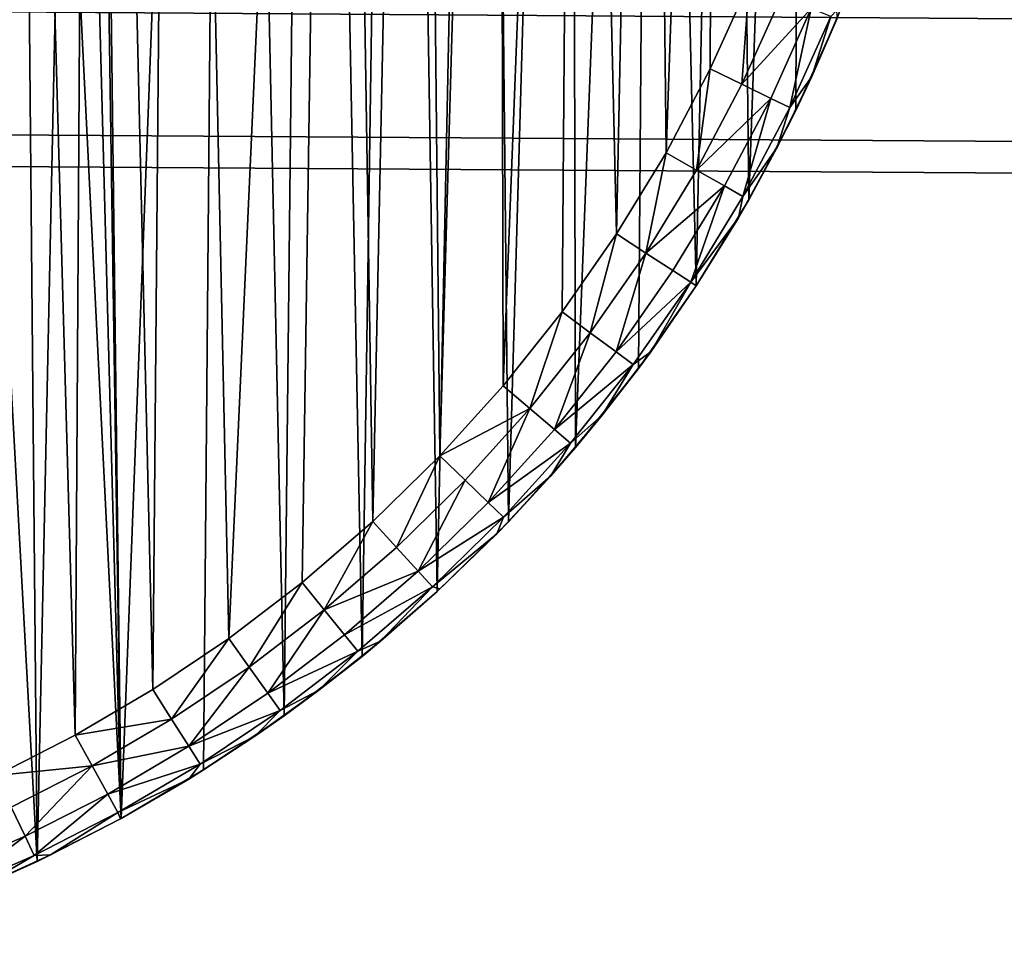
# Model space of a CAD drawing. Units: inches. Extents: x -3.9 to 59.1, y -28.3 to 27.6.
# Drawn here: x 3.7 to 3.9, y -4.2 to -4 of the extents above; entities that cross this region are included whole.
import ezdxf

# ---------------------------------------------------------------- set-up
doc = ezdxf.new("R2010")
doc.units = ezdxf.units.IN
doc.header["$MEASUREMENT"] = 0
doc.layers.add('72_EGR_BASE_CUSTOMARTICLE', color=7, linetype='Continuous')
doc.layers.add('SKP_Layer 01_D3G', color=7, linetype='Continuous')

# ---------------------------------------------------------------- blocks, each defined once
blk = doc.blocks.new('893e3b75-d375-4cc9-b5fd-f732340be501')
at = {"layer": 'SKP_Layer 01_D3G', "color": 0}
for points in [[(-29.13386, 13.70079, 0.3937), (-29.13386, -13.70079, 0.3937), (29.13386, -13.70079, 0.3937)], [(-29.13386, -13.70079, 0), (29.13386, 13.70079, 0), (29.13386, -13.70079, 0)], [(-29.13386, -13.70079, 0), (-29.13386, 13.70079, 0), (29.13386, 13.70079, 0)], [(-29.13386, 13.70079, 0.3937), (29.13386, -13.70079, 0.3937), (29.13386, 13.70079, 0.3937)]]:
    blk.add_3dface(points, dxfattribs=at)
blk = doc.blocks.new('4718986f-e222-4407-9c99-1d0125fdf2fd')
at = {"color": 0}
blk.add_blockref('893e3b75-d375-4cc9-b5fd-f732340be501', (-0.00001, 0), dxfattribs=at)
blk = doc.blocks.new('d8e7afa3-88cb-4efb-bba7-453b3c465751')
at = {"layer": 'SKP_Layer 01_D3G', "color": 0}
for points in [[(-25.84851, 0.28421, 0.07874), (-25.84903, -0.28446, 0.07874), (-25.83266, -0.27608, 0.07874)], [(-25.84851, 0.28421, 0.07874), (-25.83266, -0.27608, 0.07874), (-25.82934, 0.27423, 0.07874)], [(-25.82683, 0.00426, 0), (-25.80122, 0.28016, 0), (-25.82319, -0.29334, 0)], [(-25.82319, -0.29334, 0), (-25.80122, 0.28016, 0), (-25.8061, -0.28329, 0)], [(-25.8061, -0.28329, 0), (-25.80122, 0.28016, 0), (-25.78943, -0.27209, 0)], [(-25.78943, -0.27209, 0), (-25.80122, 0.28016, 0), (-25.78354, 0.26778, 0)], [(-25.82934, 0.27423, 0.07874), (-25.83266, -0.27608, 0.07874), (-25.81658, -0.26662, 0.07874)], [(-25.82934, 0.27423, 0.07874), (-25.81658, -0.26662, 0.07874), (-25.81199, 0.26367, 0.07874)], [(-25.78943, -0.27209, 0), (-25.78354, 0.26778, 0), (-25.77328, -0.25977, 0)], [(-25.77328, -0.25977, 0), (-25.78354, 0.26778, 0), (-25.76565, 0.25338, 0)], [(-25.81199, 0.26367, 0.07874), (-25.81658, -0.26662, 0.07874), (-25.80089, -0.25609, 0.07874)], [(-25.81199, 0.26367, 0.07874), (-25.80089, -0.25609, 0.07874), (-25.77851, 0.23847, 0.07874)], [(-25.77328, -0.25977, 0), (-25.76565, 0.25338, 0), (-25.75777, -0.24636, 0)], [(-25.75777, -0.24636, 0), (-25.76565, 0.25338, 0), (-25.74775, 0.23675, 0)], [(-25.77851, 0.23847, 0.07874), (-25.80089, -0.25609, 0.07874), (-25.78569, -0.24449, 0.07874)], [(-25.77851, 0.23847, 0.07874), (-25.78569, -0.24449, 0.07874), (-25.77109, -0.23187, 0.07874)], [(-25.77851, 0.23847, 0.07874), (-25.77109, -0.23187, 0.07874), (-25.76166, 0.22283, 0.07874)], [(-25.75777, -0.24636, 0), (-25.74775, 0.23675, 0), (-25.743, -0.23191, 0)], [(-25.743, -0.23191, 0), (-25.74775, 0.23675, 0), (-25.7301, 0.2177, 0)], [(-25.76166, 0.22283, 0.07874), (-25.77109, -0.23187, 0.07874), (-25.75719, -0.21827, 0.07874)], [(-25.76166, 0.22283, 0.07874), (-25.75719, -0.21827, 0.07874), (-25.74505, 0.20489, 0.07874)], [(-25.743, -0.23191, 0), (-25.7301, 0.2177, 0), (-25.72907, -0.21649, 0)], [(-25.72907, -0.21649, 0), (-25.7301, 0.2177, 0), (-25.71304, 0.19604, 0)], [(-25.74505, 0.20489, 0.07874), (-25.75719, -0.21827, 0.07874), (-25.74408, -0.20376, 0.07874)], [(-25.74505, 0.20489, 0.07874), (-25.74408, -0.20376, 0.07874), (-25.72899, 0.1845, 0.07874)], [(-25.72907, -0.21649, 0), (-25.71304, 0.19604, 0), (-25.71607, -0.20017, 0)], [(-25.71607, -0.20017, 0), (-25.71304, 0.19604, 0), (-25.7041, -0.18303, 0)], [(-25.7041, -0.18303, 0), (-25.71304, 0.19604, 0), (-25.69696, 0.17162, 0)], [(-25.72899, 0.1845, 0.07874), (-25.74408, -0.20376, 0.07874), (-25.73185, -0.18839, 0.07874)], [(-25.72899, 0.1845, 0.07874), (-25.73185, -0.18839, 0.07874), (-25.72058, -0.17227, 0.07874)], [(-25.72899, 0.1845, 0.07874), (-25.72058, -0.17227, 0.07874), (-25.71386, 0.16152, 0.07874)], [(-25.7041, -0.18303, 0), (-25.69696, 0.17162, 0), (-25.69322, -0.16518, 0)], [(-25.69322, -0.16518, 0), (-25.69696, 0.17162, 0), (-25.68235, 0.14437, 0)], [(-25.71386, 0.16152, 0.07874), (-25.72058, -0.17227, 0.07874), (-25.71034, -0.15547, 0.07874)], [(-25.71386, 0.16152, 0.07874), (-25.71034, -0.15547, 0.07874), (-25.70011, 0.13588, 0.07874)], [(-25.69322, -0.16518, 0), (-25.68235, 0.14437, 0), (-25.68349, -0.14672, 0)], [(-25.68349, -0.14672, 0), (-25.68235, 0.14437, 0), (-25.67496, -0.12777, 0)], [(-25.70011, 0.13588, 0.07874), (-25.71034, -0.15547, 0.07874), (-25.70118, -0.13809, 0.07874)], [(-25.70011, 0.13588, 0.07874), (-25.70118, -0.13809, 0.07874), (-25.69315, -0.12026, 0.07874)], [(-25.82319, -0.29334, 0), (-25.82739, -0.01396, 0), (-25.82683, 0.00426, 0)], [(-25.82677, 0, 0), (-8.70551, -0.15118, 0), (-8.75591, -0.12598, 0)], [(-25.82677, 0, 0), (-8.66142, -0.15748, 0), (-8.70551, -0.15118, 0)], [(-25.82319, -0.29334, 0), (-25.83017, -0.03252, 0), (-25.82739, -0.01396, 0)], [(-25.82319, -0.29334, 0), (-25.83527, -0.05103, 0), (-25.83017, -0.03252, 0)], [(-25.84058, -0.30223, 0), (-25.84272, -0.06905, 0), (-25.83527, -0.05103, 0)], [(-25.84058, -0.30223, 0), (-25.83527, -0.05103, 0), (-25.82319, -0.29334, 0)], [(-25.84058, -0.30223, 0), (-25.85241, -0.08613, 0), (-25.84272, -0.06905, 0)], [(-25.85816, -0.30998, 0), (-25.85241, -0.08613, 0), (-25.84058, -0.30223, 0)], [(-25.69315, -0.12026, 0.07874), (-25.70118, -0.13809, 0.07874), (-25.69467, -0.14127, 0.07736)], [(-25.68646, -0.12302, 0.07736), (-25.69315, -0.12026, 0.07874), (-25.69467, -0.14127, 0.07736)], [(-25.68029, -0.12557, 0.07297), (-25.68646, -0.12302, 0.07736), (-25.69467, -0.14127, 0.07736)], [(-25.68029, -0.12557, 0.07297), (-25.69467, -0.14127, 0.07736), (-25.68867, -0.1442, 0.07297)], [(-25.68029, -0.12557, 0.07297), (-25.68867, -0.1442, 0.07297), (-25.68473, -0.14612, 0.0663)], [(-25.68029, -0.12557, 0.07297), (-25.68473, -0.14612, 0.0663), (-25.67624, -0.12724, 0.0663)], [(-25.67366, -0.12457, 0.05905), (-25.68014, -0.13966, 0.05905), (-25.67496, -0.12777, 0)], [(-25.67366, -0.12457, 0.05905), (-25.67624, -0.12724, 0.0663), (-25.68014, -0.13966, 0.05905)], [(-25.67624, -0.12724, 0.0663), (-25.68473, -0.14612, 0.0663), (-25.68014, -0.13966, 0.05905)], [(-25.67496, -0.12777, 0), (-25.68014, -0.13966, 0.05905), (-25.68349, -0.14672, 0)], [(-25.70118, -0.13809, 0.07874), (-25.71034, -0.15547, 0.07874), (-25.70403, -0.15904, 0.07736)], [(-25.69467, -0.14127, 0.07736), (-25.70118, -0.13809, 0.07874), (-25.70403, -0.15904, 0.07736)], [(-25.68014, -0.13966, 0.05905), (-25.68738, -0.15445, 0.05905), (-25.68349, -0.14672, 0)], [(-25.68014, -0.13966, 0.05905), (-25.68473, -0.14612, 0.0663), (-25.68738, -0.15445, 0.05905)], [(-25.68867, -0.1442, 0.07297), (-25.69467, -0.14127, 0.07736), (-25.70403, -0.15904, 0.07736)], [(-25.68867, -0.1442, 0.07297), (-25.70403, -0.15904, 0.07736), (-25.69823, -0.16234, 0.07297)], [(-25.68867, -0.1442, 0.07297), (-25.69823, -0.16234, 0.07297), (-25.69442, -0.1645, 0.0663)], [(-25.68867, -0.1442, 0.07297), (-25.69442, -0.1645, 0.0663), (-25.68473, -0.14612, 0.0663)], [(-25.68473, -0.14612, 0.0663), (-25.69442, -0.1645, 0.0663), (-25.68738, -0.15445, 0.05905)], [(-25.68349, -0.14672, 0), (-25.68738, -0.15445, 0.05905), (-25.69322, -0.16518, 0)], [(-25.68738, -0.15445, 0.05905), (-25.69537, -0.16892, 0.05905), (-25.69322, -0.16518, 0)], [(-25.68738, -0.15445, 0.05905), (-25.69442, -0.1645, 0.0663), (-25.69537, -0.16892, 0.05905)], [(-25.71034, -0.15547, 0.07874), (-25.72058, -0.17227, 0.07874), (-25.71451, -0.17623, 0.07736)], [(-25.70403, -0.15904, 0.07736), (-25.71034, -0.15547, 0.07874), (-25.71451, -0.17623, 0.07736)], [(-25.69823, -0.16234, 0.07297), (-25.70403, -0.15904, 0.07736), (-25.71451, -0.17623, 0.07736)], [(-25.69823, -0.16234, 0.07297), (-25.71451, -0.17623, 0.07736), (-25.70892, -0.17988, 0.07297)], [(-25.69823, -0.16234, 0.07297), (-25.70892, -0.17988, 0.07297), (-25.70525, -0.18228, 0.0663)], [(-25.69823, -0.16234, 0.07297), (-25.70525, -0.18228, 0.0663), (-25.69442, -0.1645, 0.0663)], [(-25.69442, -0.1645, 0.0663), (-25.70525, -0.18228, 0.0663), (-25.69537, -0.16892, 0.05905)], [(-25.69322, -0.16518, 0), (-25.69537, -0.16892, 0.05905), (-25.7041, -0.18303, 0)], [(-25.69537, -0.16892, 0.05905), (-25.70525, -0.18228, 0.0663), (-25.7041, -0.18303, 0.05905)], [(-25.69537, -0.16892, 0.05905), (-25.7041, -0.18303, 0.05905), (-25.7041, -0.18303, 0)], [(-25.72058, -0.17227, 0.07874), (-25.73185, -0.18839, 0.07874), (-25.72604, -0.19273, 0.07736)], [(-25.71451, -0.17623, 0.07736), (-25.72058, -0.17227, 0.07874), (-25.72604, -0.19273, 0.07736)], [(-25.71451, -0.17623, 0.07736), (-25.72604, -0.19273, 0.07736), (-25.72069, -0.19672, 0.07297)], [(-25.70892, -0.17988, 0.07297), (-25.71451, -0.17623, 0.07736), (-25.72069, -0.19672, 0.07297)], [(-25.70892, -0.17988, 0.07297), (-25.72069, -0.19672, 0.07297), (-25.70525, -0.18228, 0.0663)], [(-25.70525, -0.18228, 0.0663), (-25.72069, -0.19672, 0.07297), (-25.71718, -0.19934, 0.0663)], [(-25.70525, -0.18228, 0.0663), (-25.71718, -0.19934, 0.0663), (-25.71352, -0.1967, 0.05905)], [(-25.7041, -0.18303, 0), (-25.71352, -0.1967, 0.05905), (-25.71607, -0.20017, 0)], [(-25.70525, -0.18228, 0.0663), (-25.71352, -0.1967, 0.05905), (-25.7041, -0.18303, 0.05905)], [(-25.7041, -0.18303, 0.05905), (-25.71352, -0.1967, 0.05905), (-25.7041, -0.18303, 0)], [(-25.73185, -0.18839, 0.07874), (-25.74408, -0.20376, 0.07874), (-25.73855, -0.20844, 0.07736)], [(-25.72604, -0.19273, 0.07736), (-25.73185, -0.18839, 0.07874), (-25.73855, -0.20844, 0.07736)], [(-25.72604, -0.19273, 0.07736), (-25.73855, -0.20844, 0.07736), (-25.73346, -0.21276, 0.07297)], [(-25.72069, -0.19672, 0.07297), (-25.72604, -0.19273, 0.07736), (-25.73346, -0.21276, 0.07297)], [(-25.72069, -0.19672, 0.07297), (-25.73346, -0.21276, 0.07297), (-25.71718, -0.19934, 0.0663)], [(-25.71352, -0.1967, 0.05905), (-25.72356, -0.20983, 0.05905), (-25.71607, -0.20017, 0)], [(-25.71352, -0.1967, 0.05905), (-25.71718, -0.19934, 0.0663), (-25.72356, -0.20983, 0.05905)], [(-25.71718, -0.19934, 0.0663), (-25.73346, -0.21276, 0.07297), (-25.73012, -0.2156, 0.0663)], [(-25.71718, -0.19934, 0.0663), (-25.73012, -0.2156, 0.0663), (-25.72356, -0.20983, 0.05905)], [(-25.71607, -0.20017, 0), (-25.72356, -0.20983, 0.05905), (-25.72907, -0.21649, 0)], [(-25.73855, -0.20844, 0.07736), (-25.74408, -0.20376, 0.07874), (-25.75719, -0.21827, 0.07874)], [(-25.73855, -0.20844, 0.07736), (-25.75719, -0.21827, 0.07874), (-25.75197, -0.22329, 0.07736)], [(-25.73855, -0.20844, 0.07736), (-25.75197, -0.22329, 0.07736), (-25.74715, -0.22792, 0.07297)], [(-25.73346, -0.21276, 0.07297), (-25.73855, -0.20844, 0.07736), (-25.74715, -0.22792, 0.07297)], [(-25.72356, -0.20983, 0.05905), (-25.7342, -0.2224, 0.05905), (-25.72907, -0.21649, 0)], [(-25.72356, -0.20983, 0.05905), (-25.73012, -0.2156, 0.0663), (-25.7342, -0.2224, 0.05905)], [(-25.73346, -0.21276, 0.07297), (-25.74715, -0.22792, 0.07297), (-25.73012, -0.2156, 0.0663)], [(-25.73012, -0.2156, 0.0663), (-25.74715, -0.22792, 0.07297), (-25.74399, -0.23096, 0.0663)], [(-25.73012, -0.2156, 0.0663), (-25.74399, -0.23096, 0.0663), (-25.7342, -0.2224, 0.05905)], [(-25.72907, -0.21649, 0), (-25.7342, -0.2224, 0.05905), (-25.743, -0.23191, 0)], [(-25.75719, -0.21827, 0.07874), (-25.77109, -0.23187, 0.07874), (-25.76619, -0.2372, 0.07736)], [(-25.75197, -0.22329, 0.07736), (-25.75719, -0.21827, 0.07874), (-25.76619, -0.2372, 0.07736)], [(-25.75197, -0.22329, 0.07736), (-25.76619, -0.2372, 0.07736), (-25.76167, -0.24212, 0.07297)], [(-25.74715, -0.22792, 0.07297), (-25.75197, -0.22329, 0.07736), (-25.76167, -0.24212, 0.07297)], [(-25.7342, -0.2224, 0.05905), (-25.7454, -0.23439, 0.05905), (-25.743, -0.23191, 0)], [(-25.7342, -0.2224, 0.05905), (-25.74399, -0.23096, 0.0663), (-25.7454, -0.23439, 0.05905)], [(-25.76167, -0.24212, 0.07297), (-25.74399, -0.23096, 0.0663), (-25.74715, -0.22792, 0.07297)], [(-25.77109, -0.23187, 0.07874), (-25.78569, -0.24449, 0.07874), (-25.78113, -0.25011, 0.07736)], [(-25.76619, -0.2372, 0.07736), (-25.77109, -0.23187, 0.07874), (-25.78113, -0.25011, 0.07736)], [(-25.76167, -0.24212, 0.07297), (-25.75871, -0.24534, 0.0663), (-25.74399, -0.23096, 0.0663)], [(-25.75871, -0.24534, 0.0663), (-25.7454, -0.23439, 0.05905), (-25.74399, -0.23096, 0.0663)], [(-25.7454, -0.23439, 0.05905), (-25.75777, -0.24636, 0), (-25.743, -0.23191, 0)], [(-25.75871, -0.24534, 0.0663), (-25.75716, -0.2458, 0.05905), (-25.7454, -0.23439, 0.05905)], [(-25.75716, -0.2458, 0.05905), (-25.75777, -0.24636, 0), (-25.7454, -0.23439, 0.05905)], [(-25.76167, -0.24212, 0.07297), (-25.76619, -0.2372, 0.07736), (-25.78113, -0.25011, 0.07736)], [(-25.76167, -0.24212, 0.07297), (-25.78113, -0.25011, 0.07736), (-25.77692, -0.2553, 0.07297)], [(-25.77692, -0.2553, 0.07297), (-25.75871, -0.24534, 0.0663), (-25.76167, -0.24212, 0.07297)], [(-25.78569, -0.24449, 0.07874), (-25.80089, -0.25609, 0.07874), (-25.79667, -0.26198, 0.07736)], [(-25.78113, -0.25011, 0.07736), (-25.78569, -0.24449, 0.07874), (-25.79667, -0.26198, 0.07736)], [(-25.77692, -0.2553, 0.07297), (-25.77416, -0.2587, 0.0663), (-25.75871, -0.24534, 0.0663)], [(-25.77416, -0.2587, 0.0663), (-25.76944, -0.2566, 0.05905), (-25.75871, -0.24534, 0.0663)], [(-25.76944, -0.2566, 0.05905), (-25.77328, -0.25977, 0), (-25.75777, -0.24636, 0)], [(-25.75871, -0.24534, 0.0663), (-25.76944, -0.2566, 0.05905), (-25.75716, -0.2458, 0.05905)], [(-25.76944, -0.2566, 0.05905), (-25.75777, -0.24636, 0), (-25.75716, -0.2458, 0.05905)], [(-25.78113, -0.25011, 0.07736), (-25.79667, -0.26198, 0.07736), (-25.79279, -0.2674, 0.07297)], [(-25.77692, -0.2553, 0.07297), (-25.78113, -0.25011, 0.07736), (-25.79279, -0.2674, 0.07297)], [(-25.80089, -0.25609, 0.07874), (-25.81658, -0.26662, 0.07874), (-25.81273, -0.27276, 0.07736)], [(-25.79667, -0.26198, 0.07736), (-25.80089, -0.25609, 0.07874), (-25.81273, -0.27276, 0.07736)], [(-25.79279, -0.2674, 0.07297), (-25.77416, -0.2587, 0.0663), (-25.77692, -0.2553, 0.07297)], [(-25.78222, -0.26677, 0.05905), (-25.77328, -0.25977, 0), (-25.76944, -0.2566, 0.05905)], [(-25.77416, -0.2587, 0.0663), (-25.78222, -0.26677, 0.05905), (-25.76944, -0.2566, 0.05905)], [(-25.79279, -0.2674, 0.07297), (-25.79024, -0.27097, 0.0663), (-25.77416, -0.2587, 0.0663)], [(-25.79024, -0.27097, 0.0663), (-25.78222, -0.26677, 0.05905), (-25.77416, -0.2587, 0.0663)], [(-25.78222, -0.26677, 0.05905), (-25.78943, -0.27209, 0), (-25.77328, -0.25977, 0)], [(-25.79667, -0.26198, 0.07736), (-25.81273, -0.27276, 0.07736), (-25.80917, -0.2784, 0.07297)], [(-25.79279, -0.2674, 0.07297), (-25.79667, -0.26198, 0.07736), (-25.80917, -0.2784, 0.07297)], [(-25.81273, -0.27276, 0.07736), (-25.81658, -0.26662, 0.07874), (-25.83266, -0.27608, 0.07874)], [(-25.79547, -0.27631, 0.05905), (-25.78943, -0.27209, 0), (-25.78222, -0.26677, 0.05905)], [(-25.79024, -0.27097, 0.0663), (-25.79547, -0.27631, 0.05905), (-25.78222, -0.26677, 0.05905)], [(-25.80917, -0.2784, 0.07297), (-25.79024, -0.27097, 0.0663), (-25.79279, -0.2674, 0.07297)], [(-25.80917, -0.2784, 0.07297), (-25.80684, -0.28212, 0.0663), (-25.79024, -0.27097, 0.0663)], [(-25.80684, -0.28212, 0.0663), (-25.79547, -0.27631, 0.05905), (-25.79024, -0.27097, 0.0663)], [(-25.81273, -0.27276, 0.07736), (-25.83266, -0.27608, 0.07874), (-25.82918, -0.28243, 0.07736)], [(-25.80917, -0.2784, 0.07297), (-25.81273, -0.27276, 0.07736), (-25.82918, -0.28243, 0.07736)], [(-25.79547, -0.27631, 0.05905), (-25.8061, -0.28329, 0), (-25.78943, -0.27209, 0)], [(-25.82918, -0.28243, 0.07736), (-25.83266, -0.27608, 0.07874), (-25.84903, -0.28446, 0.07874)], [(-25.80917, -0.28519, 0.05905), (-25.8061, -0.28329, 0), (-25.79547, -0.27631, 0.05905)], [(-25.80684, -0.28212, 0.0663), (-25.80917, -0.28519, 0.05905), (-25.79547, -0.27631, 0.05905)], [(-25.80917, -0.2784, 0.07297), (-25.82918, -0.28243, 0.07736), (-25.82596, -0.28828, 0.07297)], [(-25.82596, -0.28828, 0.07297), (-25.80684, -0.28212, 0.0663), (-25.80917, -0.2784, 0.07297)], [(-25.82918, -0.28243, 0.07736), (-25.84903, -0.28446, 0.07874), (-25.84592, -0.291, 0.07736)], [(-25.82918, -0.28243, 0.07736), (-25.84592, -0.291, 0.07736), (-25.84305, -0.29703, 0.07297)], [(-25.82596, -0.28828, 0.07297), (-25.82918, -0.28243, 0.07736), (-25.84305, -0.29703, 0.07297)], [(-25.82596, -0.28828, 0.07297), (-25.82385, -0.29213, 0.0663), (-25.80684, -0.28212, 0.0663)], [(-25.82385, -0.29213, 0.0663), (-25.80917, -0.28519, 0.05905), (-25.80684, -0.28212, 0.0663)], [(-25.80917, -0.28519, 0.05905), (-25.82319, -0.29334, 0), (-25.8061, -0.28329, 0)], [(-25.82385, -0.29213, 0.0663), (-25.82329, -0.29339, 0.05905), (-25.80917, -0.28519, 0.05905)], [(-25.82329, -0.29339, 0.05905), (-25.82319, -0.29334, 0), (-25.80917, -0.28519, 0.05905)], [(-25.84305, -0.29703, 0.07297), (-25.84117, -0.30099, 0.0663), (-25.82596, -0.28828, 0.07297)], [(-25.82596, -0.28828, 0.07297), (-25.84117, -0.30099, 0.0663), (-25.82385, -0.29213, 0.0663)], [(-25.84305, -0.29703, 0.07297), (-25.84592, -0.291, 0.07736), (-25.86034, -0.30464, 0.07297)], [(-25.84117, -0.30099, 0.0663), (-25.83781, -0.30091, 0.05905), (-25.82385, -0.29213, 0.0663)], [(-25.83781, -0.30091, 0.05905), (-25.84058, -0.30223, 0), (-25.82319, -0.29334, 0)], [(-25.82385, -0.29213, 0.0663), (-25.83781, -0.30091, 0.05905), (-25.82329, -0.29339, 0.05905)], [(-25.83781, -0.30091, 0.05905), (-25.82319, -0.29334, 0), (-25.82329, -0.29339, 0.05905)], [(-25.86034, -0.30464, 0.07297), (-25.85869, -0.3087, 0.0663), (-25.84305, -0.29703, 0.07297)], [(-25.84305, -0.29703, 0.07297), (-25.85869, -0.3087, 0.0663), (-25.84117, -0.30099, 0.0663)], [(-25.85869, -0.3087, 0.0663), (-25.85271, -0.30771, 0.05905), (-25.84117, -0.30099, 0.0663)], [(-25.85271, -0.30771, 0.05905), (-25.84058, -0.30223, 0), (-25.83781, -0.30091, 0.05905)], [(-25.84117, -0.30099, 0.0663), (-25.85271, -0.30771, 0.05905), (-25.83781, -0.30091, 0.05905)], [(-25.85271, -0.30771, 0.05905), (-25.85816, -0.30998, 0), (-25.84058, -0.30223, 0)]]:
    blk.add_3dface(points, dxfattribs=at)
blk = doc.blocks.new('83f4225d-f721-4749-a7ad-dc819a0349c7')
at = {"color": 0}
blk.add_blockref('d8e7afa3-88cb-4efb-bba7-453b3c465751', (0, 10.3735), dxfattribs=at)
blk = doc.blocks.new('35aaad6f-ce6b-4bdd-82d6-284a263c6951')
at = {"layer": 'SKP_Layer 01_D3G', "color": 0}
for points in [[(-27.36221, 10.9252, 27.95276), (-18.95669, 10.45276, 27.95276), (-27.36221, 9.66535, 27.95276)], [(-27.36221, 9.66535, 27.95276), (-18.95669, 10.45276, 27.95276), (-19.00079, 10.44646, 27.95276)], [(-27.36221, 9.66535, 27.95276), (-19.00079, 10.44646, 27.95276), (-19.05118, 10.42126, 27.95276)], [(-27.36221, 9.66535, 27.95276), (-19.05118, 10.42126, 27.95276), (-19.09565, 10.36938, 27.95276)], [(-27.36221, 9.66535, 27.95276), (-19.09565, 10.36938, 27.95276), (-19.11418, 10.29528, 27.95276)], [(-19.09565, 10.22117, 27.95276), (-27.36221, 9.66535, 27.95276), (-19.11418, 10.29528, 27.95276)], [(-19.05118, 10.16929, 27.95276), (-27.36221, 9.66535, 27.95276), (-19.09565, 10.22117, 27.95276)], [(-18.95669, 10.1378, 27.95276), (-27.36221, 9.66535, 27.95276), (-19.05118, 10.16929, 27.95276)], [(-27.36221, 9.66535, 27.95276), (-18.95669, 10.1378, 27.95276), (27.3622, 9.66535, 27.95276)]]:
    blk.add_3dface(points, dxfattribs=at)
blk = doc.blocks.new('65c1f5d0-009d-4b64-a3d3-fd60708fd202')
at = {"layer": 'SKP_Layer 01_D3G', "color": 0}
for points in [[(-25.8453, 10.22117, 28.74016), (27.22336, 9.80419, 28.74016), (-25.82677, 10.29528, 28.74016)], [(-25.82677, 10.29528, 28.74016), (27.22336, 9.80419, 28.74016), (-8.66142, 10.1378, 28.74016)], [(-25.88977, 10.16929, 28.74016), (27.22336, 9.80419, 28.74016), (-25.8453, 10.22117, 28.74016)], [(-25.94016, 10.14409, 28.74016), (27.22336, 9.80419, 28.74016), (-25.88977, 10.16929, 28.74016)], [(-25.98425, 10.1378, 28.74016), (27.22336, 9.80419, 28.74016), (-25.94016, 10.14409, 28.74016)], [(-25.98425, 10.1378, 28.74016), (-27.22337, 9.80419, 28.74016), (27.22336, 9.80419, 28.74016)]]:
    blk.add_3dface(points, dxfattribs=at)
at = {"color": 0}
for name, p in [('35aaad6f-ce6b-4bdd-82d6-284a263c6951', (0, 0)), ('83f4225d-f721-4749-a7ad-dc819a0349c7', (0, -0.07823, 28.74016))]:
    blk.add_blockref(name, p, dxfattribs=at)
blk = doc.blocks.new('54f2317c-b2f8-4442-9f96-357e5aab57fe')
at = {"color": 0}
blk.add_blockref('65c1f5d0-009d-4b64-a3d3-fd60708fd202', (0, 0), dxfattribs=at)
blk = doc.blocks.new('ad5be276-0944-429b-af89-92d9ba92d6c1')
at = {"color": 250, "true_color": 0x181818}
for name, p in [('54f2317c-b2f8-4442-9f96-357e5aab57fe', (0, 0)), ('4718986f-e222-4407-9c99-1d0125fdf2fd', (0.00001, 0, 28.8189))]:
    blk.add_blockref(name, p, dxfattribs=at)
blk = doc.blocks.new('cf9bcf4c-2e51-44ed-9c27-9c450898b2fa', base_point=(-3.879, 28.34646))
blk.add_blockref('ad5be276-0944-429b-af89-92d9ba92d6c1', (25.64856, 14.17323))

msp = doc.modelspace()

# ---------------------------------------------------------------- block references
at = {"layer": '72_EGR_BASE_CUSTOMARTICLE'}
msp.add_blockref('cf9bcf4c-2e51-44ed-9c27-9c450898b2fa', (0, 0), dxfattribs=at)

doc.saveas('drawing.dxf')
